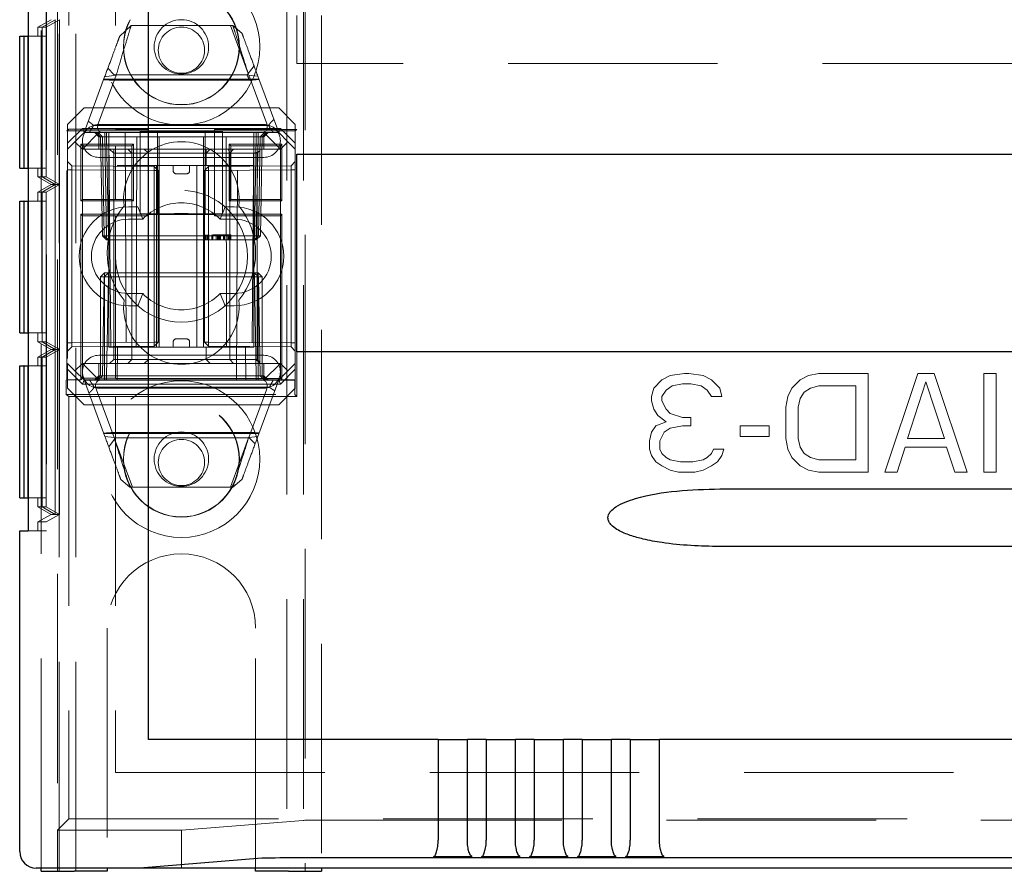
# Model space of a CAD drawing. Units: millimetres. Extents: x 11 to 205, y 5 to 292.
# Drawn here: x 73 to 79, y 112 to 117 of the extents above; entities that cross this region are included whole.
import ezdxf

# ---------------------------------------------------------------- set-up
doc = ezdxf.new("R2010")
doc.units = ezdxf.units.MM
doc.linetypes.add('HIDDEN', pattern=[1.905, 1.27, -0.635])

msp = doc.modelspace()

# ---------------------------------------------------------------- linework, layer by layer
at = {"color": 7, "linetype": 'HIDDEN', "lineweight": 18}
for p, q in [((73.3228, 111.9944), (73.3228, 246.9944)), ((73.4228, 111.9944), (73.4228, 246.9944)), ((74.7028, 246.9944), (74.7028, 111.9944)), ((74.8028, 246.9944), (74.8028, 111.9944)), ((73.2128, 112.0144), (73.2128, 156.9744)), ((73.3812, 127.9191), (73.3812, 116.4947)), ((73.6628, 127.9191), (73.6628, 116.4947)), ((73.2445, 125.2596), (73.2445, 114.0594)), ((73.2441, 125.2058), (73.2441, 114.1133)), ((74.8128, 117.7594), (74.8128, 111.9944)), ((73.3128, 117.6094), (73.3128, 112.2444)), ((73.2728, 117.1594), (73.1928, 117.1133)), ((73.2986, 117.1594), (73.2183, 117.1133)), ((73.2986, 117.1594), (73.219, 117.1133)), ((73.3238, 117.1594), (73.2434, 117.1133)), ((73.2986, 116.1596), (73.2986, 117.1594)), ((73.3238, 116.1596), (73.3238, 117.1594)), ((74.7628, 116.8944), (74.7628, 117.1844)), ((74.9128, 117.1844), (74.9128, 112.0144)), ((73.1928, 117.1133), (73.2183, 117.1133)), ((73.1928, 117.0596), (73.1928, 117.1133)), ((73.2183, 117.1133), (73.2183, 116.2058)), ((73.219, 117.1133), (73.2434, 117.1133)), ((73.219, 117.1133), (73.219, 116.2058)), ((73.2434, 117.1133), (73.2434, 116.2058)), ((73.6879, 117.0568), (73.7582, 117.1242)), ((73.7582, 117.1242), (74.3747, 117.1242)), ((74.3595, 117.1242), (74.4674, 116.8321)), ((74.3747, 117.1242), (74.4298, 117.0783)), ((73.2431, 117.0596), (73.1345, 117.0596)), ((73.2179, 117.0596), (73.2179, 116.2596)), ((73.2193, 116.2596), (73.2193, 117.0596)), ((73.2431, 117.0596), (73.2431, 116.2596)), ((73.6549, 116.8242), (73.6172, 116.8653)), ((74.5034, 116.8788), (74.4613, 116.8242)), ((96.3628, 116.8944), (74.7628, 116.8944)), ((73.4728, 116.4742), (73.5976, 116.8123)), ((73.6679, 116.8236), (73.5611, 116.5344)), ((74.5327, 116.7996), (73.5929, 116.7996)), ((73.5976, 116.8123), (73.6679, 116.8236)), ((74.4753, 116.7925), (73.6416, 116.7925)), ((74.4613, 116.8242), (73.6549, 116.8242)), ((74.5778, 116.5344), (74.471, 116.8236)), ((74.471, 116.8236), (74.5261, 116.8175)), ((74.5261, 116.8175), (74.6528, 116.4742)), ((73.4728, 116.6242), (73.3728, 116.5242)), ((73.4728, 116.6242), (74.6528, 116.6242)), ((74.7528, 116.5242), (74.6528, 116.6242)), ((73.368, 116.4848), (73.3812, 116.4947)), ((73.3728, 116.4096), (73.3728, 116.5242)), ((73.3728, 116.4096), (73.4625, 116.4992)), ((73.3812, 116.4947), (73.6628, 116.4947)), ((73.4625, 116.4992), (73.4728, 116.4742)), ((73.4625, 116.4992), (74.6632, 116.4992)), ((73.5305, 116.5178), (74.5908, 116.5178)), ((73.5628, 116.5242), (74.5628, 116.5242)), ((73.6628, 116.4942), (73.6628, 116.4947)), ((73.8636, 116.4942), (73.6628, 116.4942)), ((73.8636, 115.9697), (73.8636, 116.4942)), ((74.1636, 116.4858), (73.9636, 116.4858)), ((74.7625, 116.4942), (74.2636, 116.4942)), ((74.2636, 115.9697), (74.2636, 116.4942)), ((74.6632, 116.4992), (74.6528, 116.4742)), ((74.6632, 116.4992), (74.7528, 116.4096)), ((74.7528, 116.5242), (74.7528, 116.4096)), ((74.7625, 116.4942), (74.7531, 116.4848)), ((74.7625, 114.8747), (74.7625, 116.4942)), ((73.368, 114.9748), (73.368, 116.4848)), ((73.9178, 116.4848), (73.368, 116.4848)), ((73.4728, 116.4742), (73.4178, 116.4192)), ((73.5628, 116.4742), (73.4628, 116.3742)), ((73.4728, 116.4742), (73.5628, 116.4742)), ((73.5378, 116.4742), (73.5628, 116.4492)), ((73.5733, 116.4488), (73.5478, 116.4742)), ((73.5846, 116.4488), (73.5592, 116.4742)), ((73.5628, 116.4742), (73.6228, 116.4742)), ((73.5628, 116.4492), (74.5628, 116.4492)), ((73.5628, 116.4492), (73.5628, 116.3742)), ((73.5733, 116.4488), (73.5837, 115.8492)), ((73.5846, 116.4488), (73.5951, 115.8492)), ((73.5983, 116.4488), (73.5983, 116.4742)), ((73.5983, 116.4742), (73.5983, 116.4488)), ((73.6087, 115.8492), (73.5983, 116.4488)), ((73.5983, 116.4488), (73.6087, 115.8492)), ((73.6096, 116.4742), (73.6096, 116.4488)), ((73.6096, 116.4488), (73.6096, 116.4742)), ((73.6201, 115.8492), (73.6096, 116.4488)), ((73.6096, 116.4488), (74.516, 116.4488)), ((73.6096, 116.4488), (73.6201, 115.8492)), ((73.6096, 116.4488), (73.6096, 116.4488)), ((73.6228, 116.4742), (73.6228, 116.3742)), ((73.9278, 116.4742), (73.6228, 116.4742)), ((73.6342, 115.1742), (73.6228, 116.4742)), ((73.7228, 116.4742), (73.7282, 114.9742)), ((73.7891, 115.1742), (73.7922, 116.4742)), ((73.8128, 116.4824), (73.8128, 115.9815)), ((73.9178, 116.4824), (73.8128, 116.4824)), ((73.8128, 116.4821), (74.0219, 116.4806)), ((73.9178, 116.4848), (73.9178, 115.9791)), ((73.9278, 115.1742), (73.9278, 116.4742)), ((74.1978, 116.4742), (73.9278, 116.4742)), ((74.1038, 116.4806), (74.3128, 116.4821)), ((74.1978, 115.1742), (74.1978, 116.4742)), ((74.5028, 116.4742), (74.1978, 116.4742)), ((74.7531, 116.4848), (74.2078, 116.4848)), ((74.2078, 115.9791), (74.2078, 116.4848)), ((74.3128, 116.4824), (74.2078, 116.4824)), ((74.3128, 115.9815), (74.3128, 116.4824)), ((74.3365, 115.1742), (74.3334, 116.4742)), ((74.3974, 114.9742), (74.4028, 116.4742)), ((74.5028, 116.4742), (74.4915, 115.1742)), ((74.5028, 116.4742), (74.5628, 116.4742)), ((74.5028, 116.3742), (74.5028, 116.4742)), ((74.516, 116.4488), (74.5056, 115.8492)), ((74.516, 116.4742), (74.516, 116.4488)), ((74.5274, 116.4488), (74.5169, 115.8492)), ((74.5169, 115.8492), (74.5274, 116.4488)), ((74.5274, 116.4488), (74.5274, 116.4742)), ((74.5274, 116.4742), (74.5274, 116.4488)), ((74.5306, 115.8492), (74.541, 116.4488)), ((74.5665, 116.4742), (74.541, 116.4488)), ((74.5419, 115.8492), (74.5524, 116.4488)), ((74.5778, 116.4742), (74.5524, 116.4488)), ((74.6628, 116.3742), (74.5628, 116.4742)), ((74.5628, 116.4742), (74.6528, 116.4742)), ((74.5628, 116.4492), (74.5878, 116.4742)), ((74.5628, 116.3742), (74.5628, 116.4492)), ((74.7078, 116.4192), (74.6528, 116.4742)), ((74.7531, 114.9748), (74.7531, 116.4848)), ((73.4178, 116.4192), (73.3728, 116.3742)), ((73.3728, 116.3742), (73.3728, 116.4096)), ((73.3728, 116.3742), (73.3728, 115.0742)), ((73.4628, 116.3742), (73.4178, 116.4192)), ((73.4531, 116.4041), (73.4631, 116.3942)), ((73.7725, 116.4041), (73.4531, 116.4041)), ((73.4531, 116.4041), (73.4531, 116.0598)), ((73.6228, 116.3742), (73.4628, 116.3742)), ((73.4628, 116.3742), (73.4628, 115.0742)), ((73.4631, 116.3942), (73.4631, 116.0697)), ((73.6628, 116.3942), (73.4631, 116.3942)), ((73.6228, 115.1742), (73.6228, 116.3742)), ((73.6228, 116.3742), (74.5028, 116.3742)), ((73.628, 116.3742), (73.653, 116.3492)), ((73.653, 116.3742), (73.653, 116.3492)), ((73.6628, 116.3942), (73.6628, 116.3944)), ((73.7628, 116.3944), (73.6628, 116.3944)), ((73.6628, 116.3942), (73.6628, 116.0697)), ((73.7381, 116.3742), (73.7628, 116.3492)), ((73.7725, 116.4041), (73.7628, 116.3944)), ((73.7628, 116.0694), (73.7628, 116.3944)), ((73.7725, 116.0598), (73.7725, 116.4041)), ((73.8378, 116.3742), (73.8628, 116.3492)), ((74.2378, 116.3742), (74.2128, 116.3492)), ((74.2128, 116.3492), (74.2128, 116.3742)), ((74.3531, 116.4041), (74.3628, 116.3944)), ((74.3531, 116.4041), (74.3531, 116.0598)), ((74.6725, 116.4041), (74.3531, 116.4041)), ((74.3784, 116.3742), (74.3565, 116.3492)), ((74.3628, 116.3944), (74.3628, 116.0694)), ((74.6628, 116.3944), (74.3628, 116.3944)), ((74.6628, 116.3742), (74.5028, 116.3742)), ((74.5028, 115.1742), (74.5028, 116.3742)), ((74.5226, 116.3492), (74.5398, 116.3664)), ((74.7078, 116.4192), (74.6628, 116.3742)), ((74.6725, 116.4041), (74.6628, 116.3944)), ((74.6628, 116.0694), (74.6628, 116.3944)), ((74.6725, 116.0598), (74.6725, 116.4041)), ((74.7528, 116.3742), (74.7078, 116.4192)), ((74.7528, 116.4096), (74.7528, 116.3742)), ((74.7528, 116.3742), (74.7528, 115.0742)), ((74.5628, 116.3242), (73.5628, 116.3242)), ((73.653, 116.3492), (73.6731, 116.3492)), ((73.653, 116.3492), (73.653, 115.0992)), ((73.6731, 116.3492), (74.0628, 116.3492)), ((74.0628, 116.3492), (74.2128, 116.3492)), ((74.2128, 116.2742), (74.2128, 116.3492)), ((74.2128, 116.3492), (74.3565, 116.3492)), ((74.3565, 116.3492), (74.4226, 116.3492)), ((74.3565, 115.0992), (74.3565, 116.3492)), ((74.4226, 116.3492), (74.5226, 116.3492)), ((74.5226, 115.0992), (74.5226, 116.3492)), ((73.1345, 116.2596), (73.2431, 116.2596)), ((73.1928, 116.2058), (73.1928, 116.2596)), ((73.398, 116.274), (73.3728, 116.2992)), ((73.3728, 116.249), (73.398, 116.249)), ((73.398, 116.274), (73.398, 116.249)), ((73.8978, 116.2696), (73.398, 116.274)), ((73.398, 116.249), (73.8978, 116.2446)), ((73.398, 115.1995), (73.398, 116.249)), ((73.6731, 116.2742), (74.0628, 116.2742)), ((73.8978, 116.2446), (73.8978, 116.2696)), ((73.9228, 116.2442), (73.8978, 116.2696)), ((73.9128, 115.1742), (73.9128, 116.2742)), ((74.0128, 116.2442), (74.0128, 116.2742)), ((74.0628, 116.2742), (74.2128, 116.2742)), ((74.1128, 116.2442), (74.1128, 116.2742)), ((74.1565, 115.1742), (74.1565, 116.2742)), ((74.228, 116.2696), (74.2028, 116.2444)), ((74.2128, 116.2742), (74.2226, 116.2742)), ((74.2226, 116.2742), (74.4958, 116.2742)), ((74.7278, 116.274), (74.228, 116.2696)), ((74.228, 116.2696), (74.228, 116.2446)), ((74.228, 116.2446), (74.7278, 116.249)), ((74.7528, 116.2994), (74.7278, 116.274)), ((74.7278, 116.249), (74.7278, 116.274)), ((74.7278, 116.249), (74.7528, 116.249)), ((74.7278, 116.249), (74.7278, 115.1994)), ((73.1928, 116.2058), (73.2183, 116.2058)), ((73.1928, 116.2058), (73.2728, 116.1596)), ((73.2183, 116.2058), (73.2986, 116.1596)), ((73.219, 116.2058), (73.2986, 116.1596)), ((73.219, 116.2058), (73.2434, 116.2058)), ((73.2434, 116.2058), (73.3238, 116.1596)), ((73.8978, 116.2446), (73.9228, 116.2442)), ((73.8978, 116.2446), (73.8978, 115.2038)), ((73.9228, 116.2442), (73.8978, 116.2446)), ((73.9228, 115.2042), (73.9228, 116.2442)), ((74.0328, 116.2242), (74.0928, 116.2242)), ((74.2028, 116.2444), (74.228, 116.2446)), ((74.228, 116.2446), (74.2028, 116.2444)), ((74.2028, 116.2444), (74.2028, 115.204)), ((74.228, 115.2038), (74.228, 116.2446)), ((73.2728, 116.1596), (73.1928, 116.1134)), ((73.2986, 116.1596), (73.2183, 116.1134)), ((73.2986, 116.1596), (73.219, 116.1134)), ((73.3238, 116.1596), (73.2434, 116.1134)), ((73.2728, 116.1596), (73.2986, 116.1596)), ((73.2986, 116.1596), (73.3238, 116.1596)), ((73.2986, 115.1596), (73.2986, 116.1596)), ((73.3238, 115.1596), (73.3238, 116.1596)), ((73.1928, 116.1134), (73.2183, 116.1134)), ((73.1928, 116.0596), (73.1928, 116.1134)), ((73.2183, 116.1134), (73.2183, 115.2058)), ((73.219, 116.1134), (73.2434, 116.1134)), ((73.219, 116.1134), (73.219, 115.2058)), ((73.2434, 116.1134), (73.2434, 115.2058)), ((73.4531, 116.0598), (73.4631, 116.0697)), ((73.4631, 116.0697), (73.6628, 116.0697)), ((73.6628, 116.0697), (73.6628, 116.0694)), ((73.6628, 116.0694), (73.7628, 116.0694)), ((73.7628, 115.0992), (73.7628, 116.0694)), ((73.7725, 116.0598), (73.7628, 116.0694)), ((74.3531, 116.0598), (74.3628, 116.0694)), ((74.3628, 116.0694), (74.6628, 116.0694)), ((74.6628, 115.0742), (74.6628, 116.0694)), ((74.6725, 116.0598), (74.6628, 116.0694)), ((73.2431, 116.0596), (73.1345, 116.0596)), ((73.2179, 116.0596), (73.2179, 115.2596)), ((73.2193, 115.2596), (73.2193, 116.0596)), ((73.2431, 116.0596), (73.2431, 115.2596)), ((73.4531, 116.0598), (73.7725, 116.0598)), ((73.7428, 116.0242), (73.7982, 116.0242)), ((73.7982, 116.0242), (73.8283, 115.9492)), ((74.3274, 116.0242), (74.2973, 115.9492)), ((74.3274, 116.0242), (74.3828, 116.0242)), ((74.3531, 116.0598), (74.6725, 116.0598)), ((73.4531, 115.9791), (73.4631, 115.9692)), ((73.4531, 115.9791), (73.4531, 114.9748)), ((73.9178, 115.9791), (73.4531, 115.9791)), ((73.6628, 115.9692), (73.4631, 115.9692)), ((73.4631, 115.9692), (73.4631, 114.9847)), ((73.6628, 115.9692), (73.6628, 115.9697)), ((73.8636, 115.9697), (73.6628, 115.9697)), ((73.6628, 115.9692), (73.6628, 114.9847)), ((73.7428, 115.9492), (73.8283, 115.9492)), ((73.8128, 115.9817), (74.0219, 115.9833)), ((73.8128, 115.9815), (73.9178, 115.9815)), ((74.1636, 115.9781), (73.9636, 115.9781)), ((74.1038, 115.9833), (74.3128, 115.9817)), ((74.2078, 115.9815), (74.3128, 115.9815)), ((74.6725, 115.9791), (74.2078, 115.9791)), ((74.6631, 115.9697), (74.2636, 115.9697)), ((74.2973, 115.9492), (74.3828, 115.9492)), ((74.6725, 115.9791), (74.6631, 115.9697)), ((74.6631, 114.9842), (74.6631, 115.9697)), ((74.6725, 114.9748), (74.6725, 115.9791)), ((73.5837, 115.8492), (73.5951, 115.8492)), ((73.6096, 115.8242), (73.5837, 115.8492)), ((73.5951, 115.8492), (73.6201, 115.8492)), ((73.5951, 115.8492), (73.6209, 115.8242)), ((73.6096, 115.8242), (73.6087, 115.8492)), ((73.6087, 115.8492), (73.6096, 115.8242)), ((74.5056, 115.8492), (73.6201, 115.8492)), ((73.6201, 115.8492), (73.6209, 115.8242)), ((73.6209, 115.8242), (73.6201, 115.8492)), ((74.2058, 115.8542), (74.2058, 115.8242)), ((74.2096, 115.8542), (74.2096, 115.8242)), ((74.2132, 115.8542), (74.2132, 115.8242)), ((74.2211, 115.8542), (74.2211, 115.8242)), ((74.2293, 115.8542), (74.2293, 115.8242)), ((74.2469, 115.8542), (74.2469, 115.8242)), ((74.25, 115.8542), (74.25, 115.8242)), ((74.2509, 115.8542), (74.2509, 115.8242)), ((74.2514, 115.8542), (74.2514, 115.8242)), ((74.2517, 115.8542), (74.2517, 115.8242)), ((74.2529, 115.8542), (74.2529, 115.8242)), ((74.2542, 115.8542), (74.2542, 115.8242)), ((74.2731, 115.8542), (74.2731, 115.8242)), ((74.2772, 115.8542), (74.2733, 115.8542)), ((74.2742, 115.8542), (74.2742, 115.8242)), ((74.2808, 115.8542), (74.2808, 115.8242)), ((74.2808, 115.8542), (74.2808, 115.8242)), ((74.2845, 115.8542), (74.2845, 115.8242)), ((74.2846, 115.8542), (74.2846, 115.8242)), ((74.2884, 115.8542), (74.2884, 115.8242)), ((74.2936, 115.8542), (74.2936, 115.8242)), ((74.2947, 115.8542), (74.2947, 115.8242)), ((74.2961, 115.8542), (74.2961, 115.8242)), ((74.3, 115.8542), (74.3, 115.8242)), ((74.3174, 115.8542), (74.3174, 115.8242)), ((74.3175, 115.8542), (74.3175, 115.8242)), ((74.3183, 115.8542), (74.3183, 115.8242)), ((74.3245, 115.8542), (74.3245, 115.8242)), ((74.3245, 115.8542), (74.3245, 115.8242)), ((74.325, 115.8542), (74.325, 115.8242)), ((74.3442, 115.8542), (74.3442, 115.8242)), ((74.3481, 115.8542), (74.3481, 115.8242)), ((74.3553, 115.8542), (74.3553, 115.8242)), ((74.3596, 115.8542), (74.3596, 115.8242)), ((74.3634, 115.8542), (74.3634, 115.8242)), ((74.5056, 115.8492), (74.5047, 115.8242)), ((74.5306, 115.8492), (74.5047, 115.8242)), ((74.5056, 115.8492), (74.5306, 115.8492)), ((74.516, 115.8242), (74.5169, 115.8492)), ((74.5419, 115.8492), (74.516, 115.8242)), ((74.5169, 115.8492), (74.516, 115.8242)), ((74.5419, 115.8492), (74.5306, 115.8492)), ((73.6096, 115.8242), (73.6209, 115.8242)), ((73.6209, 115.8242), (74.5047, 115.8242)), ((74.5047, 115.8242), (74.516, 115.8242)), ((73.5728, 115.5992), (73.5978, 115.6242)), ((73.5728, 115.5992), (73.5978, 115.5992)), ((73.5728, 115.5992), (73.5728, 114.9992)), ((73.5951, 115.5992), (73.5846, 114.9997)), ((73.6209, 115.6242), (73.5951, 115.5992)), ((73.6201, 115.5992), (73.5951, 115.5992)), ((73.5978, 115.6242), (73.5978, 115.5992)), ((73.6209, 115.6242), (73.5978, 115.6242)), ((73.5978, 114.9992), (73.5978, 115.5992)), ((73.5978, 115.5992), (74.5278, 115.5992)), ((73.6096, 114.9997), (73.6201, 115.5992)), ((73.6201, 115.5992), (73.6096, 114.9997)), ((73.6209, 115.6242), (73.6201, 115.5992)), ((73.6201, 115.5992), (73.6209, 115.6242)), ((73.6201, 115.5992), (74.5055, 115.5992)), ((74.5047, 115.6242), (73.6209, 115.6242)), ((74.5047, 115.6242), (74.5055, 115.5992)), ((74.5306, 115.5992), (74.5047, 115.6242)), ((74.5056, 115.5992), (74.5047, 115.6242)), ((74.5278, 115.6242), (74.5047, 115.6242)), ((74.5055, 115.5992), (74.516, 114.9997)), ((74.5306, 115.5992), (74.5055, 115.5992)), ((74.516, 114.9997), (74.5056, 115.5992)), ((74.5278, 115.6242), (74.5278, 115.5992)), ((74.5278, 115.6242), (74.5528, 115.5992)), ((74.5278, 115.5992), (74.5278, 114.9992)), ((74.5278, 115.5992), (74.5528, 115.5992)), ((74.541, 114.9997), (74.5306, 115.5992)), ((74.5528, 114.9992), (74.5528, 115.5992)), ((73.8283, 115.4992), (73.7428, 115.4992)), ((73.8283, 115.4992), (73.7982, 115.4242)), ((74.2973, 115.4992), (74.3274, 115.4242)), ((74.3828, 115.4992), (74.2973, 115.4992)), ((73.7982, 115.4242), (73.7428, 115.4242)), ((74.3828, 115.4242), (74.3274, 115.4242)), ((73.1345, 115.2596), (73.2431, 115.2596)), ((73.1928, 115.2058), (73.1928, 115.2596)), ((73.1928, 115.2058), (73.2183, 115.2058)), ((73.1928, 115.2058), (73.2728, 115.1596)), ((73.2183, 115.2058), (73.2986, 115.1596)), ((73.219, 115.2058), (73.2986, 115.1596)), ((73.219, 115.2058), (73.2434, 115.2058)), ((73.2434, 115.2058), (73.3238, 115.1596)), ((73.3728, 115.1995), (73.398, 115.1995)), ((73.3728, 115.1492), (73.398, 115.1744)), ((73.8978, 115.2038), (73.398, 115.1995)), ((73.398, 115.1995), (73.398, 115.1744)), ((73.398, 115.1744), (73.8978, 115.1788)), ((73.6228, 115.1742), (74.5028, 115.1742)), ((73.6728, 114.9742), (73.6746, 115.1742)), ((73.8978, 115.2038), (73.9228, 115.2042)), ((73.8978, 115.1788), (73.9228, 115.2042)), ((73.9228, 115.2042), (73.8978, 115.2038)), ((73.8978, 115.1788), (73.8978, 115.2038)), ((74.0128, 115.2042), (74.0128, 115.1742)), ((74.0928, 115.2242), (74.0328, 115.2242)), ((74.1128, 115.2042), (74.1128, 115.1742)), ((74.2028, 115.204), (74.228, 115.2038)), ((74.2028, 115.204), (74.228, 115.1788)), ((74.228, 115.2038), (74.2028, 115.204)), ((74.2128, 115.1742), (74.2128, 115.0992)), ((74.7278, 115.1994), (74.228, 115.2038)), ((74.228, 115.2038), (74.228, 115.1788)), ((74.228, 115.1788), (74.7278, 115.1744)), ((74.4511, 115.1742), (74.4528, 114.9742)), ((74.7278, 115.1994), (74.7528, 115.1994)), ((74.7278, 115.1744), (74.7278, 115.1994)), ((74.7278, 115.1744), (74.7528, 115.149)), ((73.2728, 115.1596), (73.1928, 115.1134)), ((73.1928, 115.1134), (73.2183, 115.1134)), ((73.1928, 115.0596), (73.1928, 115.1134)), ((73.2986, 115.1596), (73.2183, 115.1134)), ((73.2183, 115.1134), (73.2183, 114.2056)), ((73.2986, 115.1596), (73.219, 115.1134)), ((73.219, 115.1134), (73.2434, 115.1134)), ((73.219, 115.1134), (73.219, 114.2056)), ((73.3238, 115.1596), (73.2434, 115.1134)), ((73.2434, 115.1134), (73.2434, 114.2056)), ((73.2728, 115.1596), (73.2986, 115.1596)), ((73.2986, 115.1596), (73.3238, 115.1596)), ((73.2986, 114.1594), (73.2986, 115.1596)), ((73.3238, 114.1594), (73.3238, 115.1596)), ((73.5628, 115.1242), (74.5628, 115.1242)), ((73.2431, 115.0596), (73.1345, 115.0596)), ((73.2179, 115.0596), (73.2179, 114.2596)), ((73.2193, 114.2596), (73.2193, 115.0596)), ((73.2431, 115.0596), (73.2431, 114.2596)), ((73.3728, 115.0742), (73.4178, 115.0292)), ((73.3728, 115.0389), (73.3728, 115.0742)), ((73.4178, 115.0292), (73.4628, 115.0742)), ((73.4628, 115.0742), (74.6628, 115.0742)), ((73.5628, 114.9742), (73.4628, 115.0742)), ((73.5628, 115.0742), (73.5628, 114.9992)), ((73.653, 115.0992), (73.628, 115.0742)), ((73.6731, 115.0992), (73.653, 115.0992)), ((74.0628, 115.0992), (73.6731, 115.0992)), ((73.7628, 115.0992), (73.7381, 115.0742)), ((73.8628, 115.0992), (73.8378, 115.0742)), ((74.2128, 115.0992), (74.0628, 115.0992)), ((74.2128, 115.0992), (74.2378, 115.0742)), ((74.3565, 115.0992), (74.2128, 115.0992)), ((74.3565, 115.0992), (74.3784, 115.0742)), ((74.4226, 115.0992), (74.3565, 115.0992)), ((74.5226, 115.0992), (74.4226, 115.0992)), ((74.54, 115.0818), (74.5226, 115.0992)), ((74.5628, 114.9742), (74.6628, 115.0742)), ((74.5628, 114.9992), (74.5628, 115.0742)), ((74.6628, 115.0742), (74.7078, 115.0292)), ((74.7078, 115.0292), (74.7528, 115.0742)), ((74.7528, 115.0742), (74.7528, 115.0389)), ((73.4625, 114.9492), (73.3728, 115.0389)), ((73.3728, 114.9242), (73.3728, 115.0389)), ((73.4728, 114.9742), (73.4178, 115.0292)), ((73.5628, 114.9992), (73.5378, 114.9742)), ((73.5728, 114.9992), (73.5478, 114.9742)), ((73.5846, 114.9997), (73.5592, 114.9742)), ((74.5628, 114.9992), (73.5628, 114.9992)), ((73.5978, 114.9992), (73.5978, 114.9742)), ((73.6096, 114.9997), (73.6096, 114.9742)), ((74.516, 114.9997), (73.6096, 114.9997)), ((73.6096, 114.9742), (73.6096, 114.9997)), ((74.516, 114.9997), (74.516, 114.9742)), ((74.516, 114.9742), (74.516, 114.9997)), ((74.516, 114.9997), (74.516, 114.9997)), ((74.5278, 114.9992), (74.5278, 114.9742)), ((74.5665, 114.9742), (74.541, 114.9997)), ((74.5528, 114.9992), (74.5778, 114.9742)), ((74.5878, 114.9742), (74.5628, 114.9992)), ((74.6528, 114.9742), (74.7078, 115.0292)), ((74.7528, 115.0389), (74.6632, 114.9492)), ((74.7528, 115.0389), (74.7528, 114.9242)), ((76.9753, 114.9761), (77.0253, 115.0017)), ((77.0253, 115.0017), (77.1128, 115.0144)), ((77.1128, 115.0144), (77.1378, 115.0144)), ((77.1378, 115.0144), (77.2253, 115.0017)), ((77.2253, 115.0017), (77.2753, 114.9761)), ((77.8128, 114.9761), (77.8628, 115.0017)), ((77.8628, 115.0017), (77.9253, 115.0144)), ((77.9253, 115.0144), (78.2253, 115.0144)), ((78.2253, 115.0144), (78.2253, 114.4144)), ((78.3253, 114.4144), (78.5253, 115.0144)), ((78.5253, 115.0144), (78.6253, 115.0144)), ((78.6253, 115.0144), (78.8253, 114.4144)), ((78.9253, 115.0144), (79.0003, 115.0144)), ((78.9253, 114.4144), (78.9253, 115.0144)), ((79.0003, 115.0144), (79.0003, 114.4144)), ((73.3653, 114.9728), (73.368, 114.9748)), ((74.7512, 114.9728), (73.3653, 114.9728)), ((73.3653, 114.8861), (73.3653, 114.9728)), ((73.368, 114.9748), (73.4531, 114.9748)), ((73.4531, 114.9748), (73.4631, 114.9847)), ((73.4625, 114.9492), (73.4728, 114.9742)), ((74.6632, 114.9492), (73.4625, 114.9492)), ((73.4631, 114.9847), (73.6628, 114.9847)), ((73.5628, 114.9742), (73.4728, 114.9742)), ((73.5996, 114.631), (73.4728, 114.9742)), ((74.5628, 114.9742), (73.5628, 114.9742)), ((73.6628, 114.9847), (73.6628, 114.9842)), ((73.6628, 114.9842), (74.6631, 114.9842)), ((74.6528, 114.9742), (74.5261, 114.631)), ((74.6528, 114.9742), (74.5628, 114.9742)), ((74.6632, 114.9492), (74.6528, 114.9742)), ((74.6725, 114.9748), (74.6631, 114.9842)), ((74.6725, 114.9748), (74.7531, 114.9748)), ((74.7531, 114.9748), (74.7512, 114.9728)), ((74.7512, 114.8861), (74.7512, 114.9728)), ((76.9253, 114.9251), (76.9753, 114.9761)), ((77.0378, 114.9378), (77.0003, 114.9123)), ((77.1003, 114.9506), (77.0378, 114.9378)), ((77.1503, 114.9506), (77.1003, 114.9506)), ((77.2128, 114.9378), (77.1503, 114.9506)), ((77.2503, 114.9123), (77.2128, 114.9378)), ((77.2753, 114.9761), (77.3253, 114.9251)), ((77.7628, 114.9251), (77.8128, 114.9761)), ((77.9253, 114.9378), (77.8753, 114.9251)), ((78.1503, 114.9378), (77.9253, 114.9378)), ((78.1503, 114.491), (78.1503, 114.9378)), ((78.5753, 114.9634), (78.4628, 114.6187)), ((78.6878, 114.6187), (78.5753, 114.9634)), ((73.3653, 114.8861), (73.3812, 114.8742)), ((73.3653, 114.8861), (74.7512, 114.8861)), ((73.3728, 114.9242), (73.4728, 114.8242)), ((74.5963, 114.9307), (73.5349, 114.9307)), ((73.5478, 114.9141), (73.6546, 114.6249)), ((74.5628, 114.9242), (73.5628, 114.9242)), ((73.6628, 114.8747), (73.6628, 114.8742)), ((73.6628, 114.8747), (74.7625, 114.8747)), ((74.471, 114.6249), (74.5778, 114.9141)), ((74.6528, 114.8242), (74.7528, 114.9242)), ((74.7625, 114.8747), (74.7512, 114.8861)), ((76.9128, 114.874), (76.9253, 114.9251)), ((77.0003, 114.9123), (76.9753, 114.874)), ((77.2753, 114.874), (77.2503, 114.9123)), ((77.3253, 114.9251), (77.3378, 114.874)), ((77.7378, 114.874), (77.7628, 114.9251)), ((77.8378, 114.8995), (77.8128, 114.8612)), ((77.8753, 114.9251), (77.8378, 114.8995)), ((73.6628, 114.8742), (73.3812, 114.8742)), ((73.3812, 114.8742), (73.3812, 112.3129)), ((74.6528, 114.8242), (73.4728, 114.8242)), ((73.6628, 114.8742), (73.6628, 112.5944)), ((76.9128, 114.8485), (76.9128, 114.874)), ((76.9253, 114.7974), (76.9128, 114.8485)), ((76.9753, 114.874), (76.9753, 114.8485)), ((76.9753, 114.8485), (77.0003, 114.7974)), ((77.3378, 114.874), (77.2753, 114.874)), ((77.7253, 114.8102), (77.7378, 114.874)), ((77.8128, 114.8612), (77.8003, 114.8102)), ((76.9503, 114.7591), (76.9253, 114.7974)), ((77.0003, 114.7208), (76.9503, 114.7591)), ((77.0003, 114.7974), (77.0253, 114.7719)), ((77.0253, 114.7719), (77.1003, 114.7464)), ((77.7253, 114.6187), (77.7253, 114.8102)), ((77.8003, 114.8102), (77.8003, 114.6187)), ((76.9378, 114.6953), (77.0003, 114.7208)), ((77.1003, 114.7464), (77.1503, 114.7464)), ((77.1503, 114.7464), (77.1503, 114.6953)), ((73.5929, 114.6489), (74.5327, 114.6489)), ((73.6503, 114.656), (74.4867, 114.656)), ((76.9003, 114.6059), (76.9128, 114.657)), ((76.9128, 114.657), (76.9378, 114.6953)), ((76.9878, 114.657), (76.9628, 114.6059)), ((77.0253, 114.6825), (76.9878, 114.657)), ((77.1003, 114.6953), (77.0253, 114.6825)), ((77.1503, 114.6953), (77.1003, 114.6953)), ((77.4503, 114.6953), (77.6253, 114.6953)), ((77.4503, 114.6315), (77.4503, 114.6953)), ((77.6253, 114.6953), (77.6253, 114.6315)), ((73.6546, 114.6249), (73.5996, 114.631)), ((73.6222, 114.5696), (73.6643, 114.6242)), ((73.7661, 114.3242), (73.6582, 114.6164)), ((73.6643, 114.6242), (74.4736, 114.6242)), ((74.4703, 114.6242), (74.3595, 114.3242)), ((74.5261, 114.631), (74.471, 114.6249)), ((74.4736, 114.6242), (74.5101, 114.5877)), ((76.9003, 114.5549), (76.9003, 114.6059)), ((76.9628, 114.6059), (76.9628, 114.5549)), ((77.6253, 114.6315), (77.4503, 114.6315)), ((77.7378, 114.5549), (77.7253, 114.6187)), ((77.8003, 114.6187), (77.8128, 114.5676)), ((78.4628, 114.6187), (78.6878, 114.6187)), ((76.9128, 114.5166), (76.9003, 114.5549)), ((76.9378, 114.4783), (76.9128, 114.5166)), ((76.9628, 114.5549), (76.9753, 114.5293)), ((76.9753, 114.5293), (77.0003, 114.5038)), ((77.2503, 114.5038), (77.2753, 114.5293)), ((77.2753, 114.5293), (77.2878, 114.5549)), ((77.2878, 114.5549), (77.3503, 114.5549)), ((77.3378, 114.5166), (77.3128, 114.4783)), ((77.3503, 114.5549), (77.3378, 114.5166)), ((77.7628, 114.5038), (77.7378, 114.5549)), ((77.8128, 114.5676), (77.8378, 114.5293)), ((77.8378, 114.5293), (77.8753, 114.5038)), ((78.4503, 114.5676), (78.4003, 114.4144)), ((78.7003, 114.5676), (78.4503, 114.5676)), ((78.7503, 114.4144), (78.7003, 114.5676)), ((76.9753, 114.4527), (76.9378, 114.4783)), ((77.0003, 114.5038), (77.0253, 114.491)), ((77.0253, 114.491), (77.0878, 114.4783)), ((77.0878, 114.4783), (77.1628, 114.4783)), ((77.1628, 114.4783), (77.2253, 114.491)), ((77.2253, 114.491), (77.2503, 114.5038)), ((77.3128, 114.4783), (77.2753, 114.4527)), ((77.8128, 114.4527), (77.7628, 114.5038)), ((77.8753, 114.5038), (77.9253, 114.491)), ((77.9253, 114.491), (78.1503, 114.491)), ((77.0253, 114.4272), (76.9753, 114.4527)), ((77.0753, 114.4144), (77.0253, 114.4272)), ((77.1753, 114.4144), (77.0753, 114.4144)), ((77.2253, 114.4272), (77.1753, 114.4144)), ((77.2753, 114.4527), (77.2253, 114.4272)), ((77.8628, 114.4272), (77.8128, 114.4527)), ((77.9253, 114.4144), (77.8628, 114.4272)), ((78.2253, 114.4144), (77.9253, 114.4144)), ((78.4003, 114.4144), (78.3253, 114.4144)), ((78.8253, 114.4144), (78.7503, 114.4144)), ((79.0003, 114.4144), (78.9253, 114.4144)), ((73.7509, 114.3242), (73.6959, 114.3701)), ((74.4298, 114.3701), (74.3747, 114.3242)), ((74.3747, 114.3242), (73.7509, 114.3242)), ((73.1345, 114.2596), (73.2431, 114.2596)), ((73.1928, 114.2056), (73.1928, 114.2596)), ((73.1928, 114.2056), (73.2183, 114.2056)), ((73.1928, 114.2056), (73.2728, 114.1594)), ((73.2728, 114.1594), (73.1928, 114.1133)), ((73.2183, 114.2056), (73.2986, 114.1594)), ((73.219, 114.2056), (73.2986, 114.1594)), ((73.219, 114.2056), (73.2434, 114.2056)), ((73.2434, 114.2056), (73.3238, 114.1594)), ((73.3238, 114.1594), (73.2441, 114.1133)), ((73.2728, 114.1594), (73.2986, 114.1594)), ((73.2986, 114.1594), (73.3238, 114.1594)), ((73.2441, 114.1133), (73.1928, 114.1133)), ((73.1928, 114.0594), (73.1928, 114.1133)), ((73.2445, 114.0594), (73.1345, 114.0594)), ((73.6128, 113.4694), (73.6128, 112.0144)), ((74.5128, 112.0144), (74.5128, 113.4694)), ((73.6628, 112.5944), (97.4628, 112.5944)), ((73.3128, 112.2444), (73.3812, 112.3129)), ((73.3812, 112.3129), (97.7444, 112.3129)), ((74.0628, 112.2444), (74.8, 112.3033)), ((75.0989, 112.3052), (96.0268, 112.3052)), ((73.3128, 112.2444), (74.0628, 112.2444)), ((73.3128, 111.9944), (73.3128, 112.2444)), ((74.0628, 112.0144), (74.0628, 112.2444))]:
    msp.add_line(p, q, dxfattribs=at)
at = {"color": 7, "linetype": 'Continuous', "lineweight": 25}
for p, q in [((73.8628, 112.7944), (73.8628, 152.2902)), ((73.1345, 125.2596), (73.1345, 114.0594)), ((73.0828, 116.2596), (73.0828, 117.0596)), ((73.0828, 117.0596), (73.1079, 117.0596)), ((73.1079, 117.0596), (73.1079, 116.2596)), ((73.1093, 117.0596), (73.1079, 117.0596)), ((73.1093, 116.2596), (73.1093, 117.0596)), ((73.1093, 117.0596), (73.1331, 117.0596)), ((73.1331, 117.0596), (73.1331, 116.2596)), ((73.1345, 117.0596), (73.1331, 117.0596)), ((74.7628, 116.3444), (96.3628, 116.3444)), ((74.7628, 115.1444), (74.7628, 116.3444)), ((73.0828, 116.2596), (73.1079, 116.2596)), ((73.1079, 116.2596), (73.1093, 116.2596)), ((73.1093, 116.2596), (73.1331, 116.2596)), ((73.1331, 116.2596), (73.1345, 116.2596)), ((73.0828, 115.2596), (73.0828, 116.0596)), ((73.0828, 116.0596), (73.1079, 116.0596)), ((73.1079, 116.0596), (73.1079, 115.2596)), ((73.1093, 116.0596), (73.1079, 116.0596)), ((73.1093, 115.2596), (73.1093, 116.0596)), ((73.1093, 116.0596), (73.1331, 116.0596)), ((73.1331, 116.0596), (73.1331, 115.2596)), ((73.1345, 116.0596), (73.1331, 116.0596)), ((73.0828, 115.2596), (73.1079, 115.2596)), ((73.1079, 115.2596), (73.1093, 115.2596)), ((73.1093, 115.2596), (73.1331, 115.2596)), ((73.1331, 115.2596), (73.1345, 115.2596)), ((96.3628, 115.1444), (74.7628, 115.1444)), ((73.0828, 114.2596), (73.0828, 115.0596)), ((73.0828, 115.0596), (73.1079, 115.0596)), ((73.1079, 115.0596), (73.1079, 114.2596)), ((73.1093, 115.0596), (73.1079, 115.0596)), ((73.1093, 115.0596), (73.1331, 115.0596)), ((73.1093, 114.2596), (73.1093, 115.0596)), ((73.1331, 115.0596), (73.1331, 114.2596)), ((73.1345, 115.0596), (73.1331, 115.0596)), ((77.3258, 114.3136), (93.7998, 114.3136)), ((73.0828, 114.2596), (73.1079, 114.2596)), ((73.1079, 114.2596), (73.1093, 114.2596)), ((73.1093, 114.2596), (73.1331, 114.2596)), ((73.1331, 114.2596), (73.1345, 114.2596)), ((73.0828, 112.1144), (73.0828, 114.0594)), ((73.0828, 114.0594), (73.1345, 114.0594)), ((93.7998, 113.9636), (77.3258, 113.9636)), ((75.6195, 112.7944), (73.8628, 112.7944)), ((75.6195, 112.7944), (75.6195, 112.1836)), ((75.6195, 112.7944), (75.7961, 112.7944)), ((75.7961, 112.1836), (75.7961, 112.7944)), ((75.9105, 112.7944), (75.7961, 112.7944)), ((75.9105, 112.7944), (75.9105, 112.1836)), ((75.9105, 112.7944), (76.0871, 112.7944)), ((76.0871, 112.1836), (76.0871, 112.7944)), ((76.2015, 112.7944), (76.0871, 112.7944)), ((76.2015, 112.7944), (76.2015, 112.1836)), ((76.2015, 112.7944), (76.3781, 112.7944)), ((76.3781, 112.1836), (76.3781, 112.7944)), ((76.4925, 112.7944), (76.3781, 112.7944)), ((76.4925, 112.7944), (76.4925, 112.1836)), ((76.4925, 112.7944), (76.6691, 112.7944)), ((76.6691, 112.1836), (76.6691, 112.7944)), ((76.7835, 112.7944), (76.6691, 112.7944)), ((76.7835, 112.7944), (76.7835, 112.1836)), ((76.7835, 112.7944), (76.9601, 112.7944)), ((76.9601, 112.1836), (76.9601, 112.7944)), ((94.1655, 112.7944), (76.9601, 112.7944)), ((74.551, 112.0734), (73.8119, 112.0144)), ((96.0268, 112.0769), (75.0989, 112.0769)), ((73.8119, 112.0144), (73.1828, 112.0144)), ((73.2128, 111.9944), (73.2128, 112.0144)), ((73.6128, 112.0144), (73.6128, 111.9944)), ((74.551, 112.0144), (73.8119, 112.0144)), ((74.5128, 111.9944), (74.5128, 112.0144)), ((75.0989, 112.0144), (74.551, 112.0144)), ((74.9128, 112.0144), (74.9128, 111.9944)), ((96.0268, 112.0144), (75.0989, 112.0144)), ((73.2128, 111.9944), (73.4128, 111.9944)), ((73.6128, 111.9944), (73.4128, 111.9944)), ((74.7128, 111.9944), (74.5128, 111.9944)), ((74.7128, 111.9944), (74.9128, 111.9944))]:
    msp.add_line(p, q, dxfattribs=at)
at = {"color": 7, "linetype": 'HIDDEN', "lineweight": 18}
for centre, radius in [((74.0628, 116.9944), 0.475), ((74.0628, 116.9944), 0.3515), ((74.0628, 116.9944), 0.3502), ((74.0628, 116.9944), 0.165), ((74.0628, 116.9742), 0.14), ((74.0628, 115.7242), 0.4), ((74.0628, 114.4944), 0.475), ((74.0628, 114.4944), 0.3515), ((74.0628, 114.4944), 0.3502), ((74.0628, 114.4944), 0.165), ((74.0628, 114.4742), 0.14)]:
    msp.add_circle(centre, radius, dxfattribs=at)
for centre, radius, start, end in [((73.5628, 116.4242), 0.1, 90, 270), ((74.5628, 116.4242), 0.1, 270, 90), ((74.0628, 116.0694), 0.35, 353.53263, 186.46737), ((74.0328, 116.2442), 0.02, 180, 270), ((74.0928, 116.2442), 0.02, 270, 0), ((73.7428, 115.7242), 0.3, 90, 270), ((74.0628, 115.7444), 0.45, 140.60854, 219.39146), ((74.0628, 115.7242), 0.325, 43.81306, 136.18694), ((74.3828, 115.7242), 0.3, 270, 90), ((74.0628, 115.7444), 0.45, 320.60854, 39.39146), ((73.7428, 115.7242), 0.225, 90, 270), ((74.3828, 115.7242), 0.225, 270, 90), ((74.0628, 115.7242), 0.325, 223.81306, 316.18694), ((74.0628, 115.4194), 0.35, 173.53263, 6.46737), ((74.0328, 115.2042), 0.02, 90, 180), ((74.0928, 115.2042), 0.02, 0, 90), ((73.5628, 115.0242), 0.1, 90, 270), ((74.5628, 115.0242), 0.1, 270, 90), ((74.0628, 113.4694), 0.45, 0, 180)]:
    msp.add_arc(centre, radius, start, end, dxfattribs=at)
for centre, major_axis, ratio, start_param, end_param in [((73.6554, 116.5742), (0.092, 0.0917), 0.432259, 2.390003, 3.550707), ((73.9636, 116.4863), (0.1, 0), 0.005236, 3.141593, 4.712389), ((74.1636, 116.4863), (0.1, 0), 0.005236, 4.712389, 6.283185), ((74.4722, 116.5742), (0.1035, -0.0885), 0.449165, 5.799692, 6.960396), ((74.0628, 116.4807), (0.05, 0), 0.005236, 3.752458, 5.67232), ((74.0628, 116.1492), (0.2598, 0.2598), 0.57735, 5.965715, 6.08405), ((73.9636, 115.9776), (0.1, 0), 0.005236, 1.570796, 3.141593), ((74.0628, 115.9832), (0.05, 0), 0.005236, 0.610865, 2.530727), ((74.1636, 115.9776), (0.1, 0), 0.005236, 0, 1.570796), ((73.6534, 114.8742), (0.1035, -0.0885), 0.449165, 2.6581, 3.818804), ((74.4722, 114.8742), (0.1035, 0.0885), 0.449165, 5.605974, 6.766678), ((75.0989, 112.3031), (0.3, 0), 0.006981, 1.570796, 3.054326)]:
    msp.add_ellipse(centre, major_axis=major_axis, ratio=ratio, start_param=start_param, end_param=end_param, dxfattribs=at)
at = {"color": 7, "linetype": 'Continuous', "lineweight": 25}
for centre, major_axis, ratio, start_param, end_param in [((73.1828, 112.1144), (-0.0707, -0.0707), 0.999951, 5.497812, 7.068559), ((75.0989, 112.0731), (0.55, 0), 0.006981, 1.570796, 3.054326)]:
    msp.add_ellipse(centre, major_axis=major_axis, ratio=ratio, start_param=start_param, end_param=end_param, dxfattribs=at)
at = {"color": 7, "linetype": 'HIDDEN', "lineweight": 18}
for points, knots in [([(73.7582, 117.1242), (73.7569, 117.1201), (73.7545, 117.1119), (73.735, 117.0471), (73.7062, 116.9511), (73.6807, 116.8663), (73.6679, 116.8236)], [0, 0, 0, 0, 0.2465, 0.494734, 0.745841, 1, 1, 1, 1]), ([(74.471, 116.8236), (74.4574, 116.8662), (74.4302, 116.951), (74.3994, 117.047), (74.3787, 117.1119), (74.376, 117.1201), (74.3747, 117.1242)], [0, 0, 0, 0, 0.254712, 0.505969, 0.753969, 1, 1, 1, 1]), ([(73.5976, 116.8123), (73.6104, 116.847), (73.6358, 116.9157), (73.6647, 116.9939), (73.6842, 117.0467), (73.6867, 117.0534), (73.6879, 117.0568)], [0, 0, 0, 0, 0.256183, 0.507843, 0.75522, 1, 1, 1, 1]), ([(74.4298, 117.0783), (74.4311, 117.0748), (74.4337, 117.0676), (74.4545, 117.0112), (74.4853, 116.9278), (74.5124, 116.8545), (74.5261, 116.8175)], [0, 0, 0, 0, 0.24478, 0.492157, 0.743817, 1, 1, 1, 1]), ([(73.5916, 116.7959), (73.5981, 116.7955), (73.6101, 116.7947), (73.6269, 116.7936), (73.6367, 116.7928), (73.6416, 116.7925)], [0, 0, 0, 0, 0.373298, 0.686367, 1, 1, 1, 1]), ([(74.4613, 116.8242), (74.462, 116.8226), (74.4634, 116.8195), (74.4715, 116.8012), (74.4753, 116.7925)], [0, 0, 0, 0, 0.526311, 1, 1, 1, 1]), ([(74.4753, 116.7925), (74.4821, 116.793), (74.4946, 116.7941), (74.5143, 116.7955), (74.5272, 116.7964), (74.5337, 116.7969)], [0, 0, 0, 0, 0.371555, 0.685602, 1, 1, 1, 1]), ([(74.6233, 116.5541), (74.6202, 116.5512), (74.614, 116.5454), (74.6022, 116.5337), (74.5953, 116.5241), (74.5908, 116.5178)], [0, 0, 0, 0, 0.253321, 0.50667, 1, 1, 1, 1]), ([(73.5305, 116.5178), (73.5279, 116.5202), (73.5229, 116.5249), (73.5122, 116.5335), (73.5039, 116.5397), (73.4985, 116.5437)], [0, 0, 0, 0, 0.258768, 0.517412, 1, 1, 1, 1]), ([(73.5057, 116.4742), (73.5058, 116.4745), (73.5062, 116.4751), (73.5087, 116.4796), (73.5127, 116.4865), (73.5179, 116.4956), (73.5239, 116.5062), (73.5283, 116.5139), (73.5305, 116.5178)], [0, 0, 0, 0, 0.156763, 0.3163043, 0.4806537, 0.6506263, 0.8257379, 1, 1, 1, 1]), ([(74.5908, 116.5178), (74.5933, 116.5139), (74.5983, 116.5063), (74.6053, 116.4957), (74.6113, 116.4866), (74.6158, 116.4797), (74.6188, 116.4751), (74.6192, 116.4745), (74.6194, 116.4742)], [0, 0, 0, 0, 0.1773, 0.354598, 0.525367, 0.688931, 0.846276, 1, 1, 1, 1]), ([(74.4958, 116.3492), (74.5109, 116.3514), (74.5282, 116.3539), (74.5381, 116.3652), (74.5394, 116.3667)], [0, 0, 0, 0, 0.867688, 1, 1, 1, 1]), ([(74.2808, 115.8542), (74.2762, 115.8542), (74.268, 115.8542), (74.2584, 115.8542), (74.2542, 115.8542)], [0, 0, 0, 0, 0.559419, 1, 1, 1, 1]), ([(74.2936, 115.8542), (74.2918, 115.8542), (74.2885, 115.8542), (74.2832, 115.8542), (74.2808, 115.8542)], [0, 0, 0, 0, 0.559838, 1, 1, 1, 1]), ([(74.3245, 115.8542), (74.321, 115.8542), (74.3141, 115.8542), (74.3026, 115.8542), (74.297, 115.8542), (74.2936, 115.8542)], [0, 0, 0, 0, 0.280508, 0.560792, 1, 1, 1, 1]), ([(74.3634, 115.8542), (74.3628, 115.8542), (74.3615, 115.8542), (74.3519, 115.8542), (74.3388, 115.8542), (74.3292, 115.8542), (74.3245, 115.8542)], [0, 0, 0, 0, 0.280085, 0.559868, 0.780099, 1, 1, 1, 1]), ([(74.5375, 115.0793), (74.528, 115.0883), (74.5168, 115.0988), (74.4985, 115.0992), (74.4958, 115.0992)], [0, 0, 0, 0, 0.855881, 1, 1, 1, 1]), ([(73.5349, 114.9307), (73.5323, 114.9345), (73.5273, 114.9422), (73.5203, 114.9528), (73.5143, 114.9619), (73.5098, 114.9688), (73.5068, 114.9734), (73.5064, 114.9739), (73.5062, 114.9742)], [0, 0, 0, 0, 0.1773, 0.354598, 0.525367, 0.688931, 0.846276, 1, 1, 1, 1]), ([(74.6198, 114.9742), (74.6197, 114.9739), (74.6194, 114.9734), (74.6169, 114.9688), (74.6132, 114.9619), (74.6083, 114.9528), (74.6026, 114.9422), (74.5984, 114.9345), (74.5963, 114.9307)], [0, 0, 0, 0, 0.15774, 0.317992, 0.482601, 0.652321, 0.826726, 1, 1, 1, 1]), ([(73.5023, 114.8943), (73.5054, 114.8972), (73.5116, 114.9031), (73.5235, 114.9148), (73.5303, 114.9243), (73.5349, 114.9307)], [0, 0, 0, 0, 0.253321, 0.50667, 1, 1, 1, 1]), ([(74.5963, 114.9307), (74.599, 114.9286), (74.6043, 114.9246), (74.6151, 114.9172), (74.6232, 114.9119), (74.6285, 114.9085)], [0, 0, 0, 0, 0.26092, 0.521793, 1, 1, 1, 1]), ([(73.6503, 114.656), (73.6435, 114.6554), (73.6311, 114.6544), (73.6113, 114.6529), (73.5984, 114.652), (73.5919, 114.6516)], [0, 0, 0, 0, 0.3715545, 0.6856021, 1, 1, 1, 1]), ([(74.5342, 114.653), (74.528, 114.6533), (74.5166, 114.654), (74.5007, 114.655), (74.4913, 114.6556), (74.4867, 114.656)], [0, 0, 0, 0, 0.3758539, 0.6876604, 1, 1, 1, 1]), ([(73.6959, 114.3701), (73.6946, 114.3737), (73.6919, 114.3808), (73.6711, 114.4372), (73.6403, 114.5206), (73.6132, 114.594), (73.5996, 114.631)], [0, 0, 0, 0, 0.24478, 0.492157, 0.743817, 1, 1, 1, 1]), ([(73.6546, 114.6249), (73.6683, 114.5822), (73.6954, 114.4974), (73.7262, 114.4014), (73.747, 114.3365), (73.7496, 114.3283), (73.7509, 114.3242)], [0, 0, 0, 0, 0.254712, 0.505969, 0.753969, 1, 1, 1, 1]), ([(74.3747, 114.3242), (74.376, 114.3283), (74.3787, 114.3365), (74.3994, 114.4014), (74.4302, 114.4974), (74.4574, 114.5822), (74.471, 114.6249)], [0, 0, 0, 0, 0.246031, 0.494031, 0.745288, 1, 1, 1, 1]), ([(74.5261, 114.631), (74.5124, 114.594), (74.4853, 114.5206), (74.4545, 114.4372), (74.4337, 114.3808), (74.4311, 114.3737), (74.4298, 114.3701)], [0, 0, 0, 0, 0.2561827, 0.5078426, 0.7552195, 1, 1, 1, 1])]:
    msp.add_open_spline(points, degree=3, knots=knots, dxfattribs=at)
at = {"color": 7, "linetype": 'Continuous', "lineweight": 25}
for points, knots in [([(76.6478, 114.1386), (76.6486, 114.1449), (76.6504, 114.159), (76.6668, 114.1828), (76.7182, 114.2234), (76.8546, 114.2717), (77.067, 114.3069), (77.2389, 114.3113), (77.3258, 114.3136)], [0, 0, 0, 0, 0.0258967, 0.0579275, 0.1152168, 0.293432, 0.6426719, 1, 1, 1, 1]), ([(77.3258, 113.9636), (77.2086, 113.9671), (77.0526, 113.9717), (76.8727, 114.0056), (76.7843, 114.0303), (76.7212, 114.0559), (76.679, 114.0832), (76.6582, 114.1056), (76.6491, 114.1236), (76.6482, 114.1343), (76.6478, 114.1386)], [0, 0, 0, 0, 0.480814, 0.64014, 0.751316, 0.857988, 0.919042, 0.956198, 0.982457, 1, 1, 1, 1]), ([(75.5903, 112.0836), (75.5937, 112.0851), (75.6005, 112.0882), (75.6102, 112.1108), (75.6163, 112.1385), (75.6191, 112.1639), (75.6194, 112.1771), (75.6195, 112.1836)], [0, 0, 0, 0, 0.250164, 0.4999686, 0.7492181, 0.877784, 1, 1, 1, 1]), ([(75.8253, 112.0836), (75.8219, 112.0851), (75.8152, 112.0882), (75.8054, 112.1108), (75.7993, 112.1385), (75.7965, 112.1639), (75.7963, 112.1772), (75.7961, 112.1836)], [0, 0, 0, 0, 0.250007, 0.49997, 0.749375, 0.877856, 1, 1, 1, 1]), ([(75.8813, 112.0836), (75.8847, 112.0851), (75.8915, 112.0882), (75.9012, 112.1108), (75.9073, 112.1385), (75.9101, 112.1639), (75.9104, 112.1771), (75.9105, 112.1836)], [0, 0, 0, 0, 0.250164, 0.499969, 0.749218, 0.877784, 1, 1, 1, 1]), ([(76.1163, 112.0836), (76.1129, 112.0851), (76.1062, 112.0882), (76.0964, 112.1108), (76.0903, 112.1385), (76.0875, 112.1639), (76.0873, 112.1772), (76.0871, 112.1836)], [0, 0, 0, 0, 0.250007, 0.49997, 0.749375, 0.877856, 1, 1, 1, 1]), ([(76.1723, 112.0836), (76.1757, 112.0851), (76.1825, 112.0882), (76.1922, 112.1108), (76.1983, 112.1385), (76.2011, 112.1639), (76.2014, 112.1771), (76.2015, 112.1836)], [0, 0, 0, 0, 0.250164, 0.4999686, 0.7492181, 0.877784, 1, 1, 1, 1]), ([(76.4073, 112.0836), (76.4039, 112.0851), (76.3972, 112.0882), (76.3874, 112.1108), (76.3813, 112.1385), (76.3785, 112.1639), (76.3783, 112.1772), (76.3781, 112.1836)], [0, 0, 0, 0, 0.250007, 0.49997, 0.749375, 0.877856, 1, 1, 1, 1]), ([(76.4633, 112.0836), (76.4667, 112.0851), (76.4735, 112.0882), (76.4832, 112.1108), (76.4893, 112.1385), (76.4921, 112.1639), (76.4924, 112.1771), (76.4925, 112.1836)], [0, 0, 0, 0, 0.250164, 0.4999686, 0.7492181, 0.877784, 1, 1, 1, 1]), ([(76.6983, 112.0836), (76.6949, 112.0851), (76.6882, 112.0882), (76.6784, 112.1108), (76.6723, 112.1385), (76.6695, 112.1639), (76.6693, 112.1772), (76.6691, 112.1836)], [0, 0, 0, 0, 0.250007, 0.49997, 0.749375, 0.877856, 1, 1, 1, 1]), ([(76.7543, 112.0836), (76.7577, 112.0851), (76.7645, 112.0882), (76.7742, 112.1108), (76.7803, 112.1385), (76.7831, 112.1639), (76.7834, 112.1771), (76.7835, 112.1836)], [0, 0, 0, 0, 0.250164, 0.499969, 0.749218, 0.877784, 1, 1, 1, 1]), ([(76.9893, 112.0836), (76.9859, 112.0851), (76.9792, 112.0882), (76.9694, 112.1108), (76.9633, 112.1385), (76.9605, 112.1639), (76.9603, 112.1772), (76.9601, 112.1836)], [0, 0, 0, 0, 0.250007, 0.49997, 0.749375, 0.877856, 1, 1, 1, 1]), ([(75.5903, 112.0836), (75.6078, 112.0835), (75.6434, 112.0834), (75.7037, 112.0833), (75.7667, 112.0834), (75.8057, 112.0835), (75.8253, 112.0836)], [0, 0, 0, 0, 0.234785, 0.478652, 0.737297, 1, 1, 1, 1]), ([(75.8813, 112.0836), (75.8988, 112.0835), (75.9344, 112.0834), (75.9947, 112.0833), (76.0577, 112.0834), (76.0967, 112.0835), (76.1163, 112.0836)], [0, 0, 0, 0, 0.234785, 0.478652, 0.737297, 1, 1, 1, 1]), ([(76.1723, 112.0836), (76.1898, 112.0835), (76.2254, 112.0834), (76.2857, 112.0833), (76.3487, 112.0834), (76.3877, 112.0835), (76.4073, 112.0836)], [0, 0, 0, 0, 0.234785, 0.478652, 0.737297, 1, 1, 1, 1]), ([(76.4633, 112.0836), (76.4808, 112.0835), (76.5164, 112.0834), (76.5767, 112.0833), (76.6397, 112.0834), (76.6787, 112.0835), (76.6983, 112.0836)], [0, 0, 0, 0, 0.234785, 0.478652, 0.737297, 1, 1, 1, 1]), ([(76.7543, 112.0836), (76.7718, 112.0835), (76.8074, 112.0834), (76.8677, 112.0833), (76.9307, 112.0834), (76.9697, 112.0835), (76.9893, 112.0836)], [0, 0, 0, 0, 0.234797, 0.4787144, 0.7373543, 1, 1, 1, 1])]:
    msp.add_open_spline(points, degree=3, knots=knots, dxfattribs=at)

doc.saveas('drawing.dxf')
